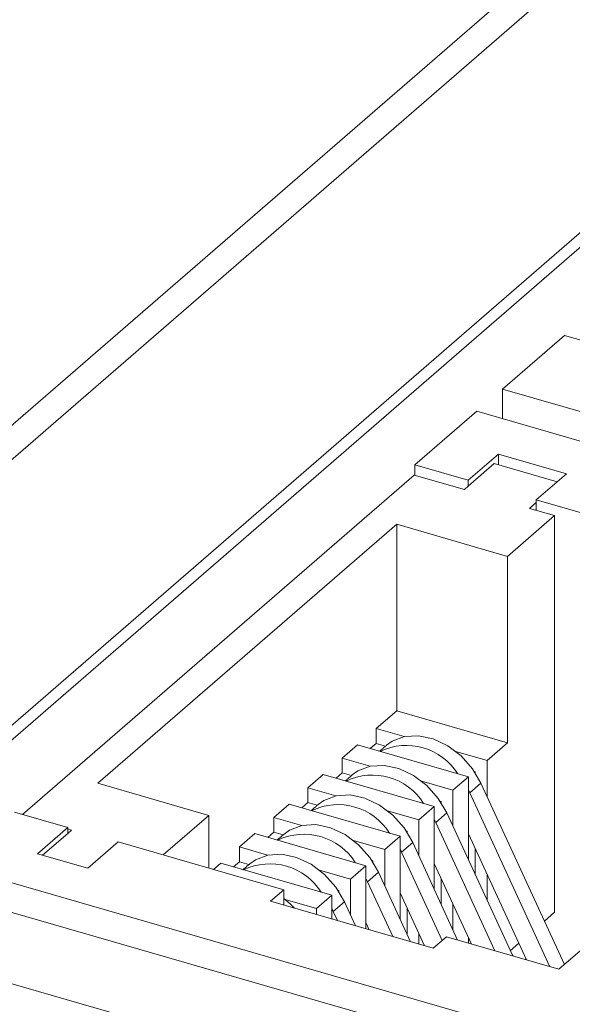
# Model space of a CAD drawing. Extents: x 74.1 to 146.4, y -117.1 to -95.3.
# Drawn here: x 101.4 to 101.5, y -106.4 to -106.1 of the extents above; entities that cross this region are included whole.
import ezdxf

# ---------------------------------------------------------------- set-up
doc = ezdxf.new("R2010")
doc.units = 0
doc.header["$MEASUREMENT"] = 0
doc.layers.get('0').update_dxf_attribs({"linetype": 'CONTINUOUS'})

msp = doc.modelspace()

# ---------------------------------------------------------------- linework, layer by layer
at = {"color": 7, "linetype": 'Continuous', "lineweight": 15}
for p, q in [((101.9214659, -105.7635025), (100.8689658, -106.6749943)), ((101.9232902, -105.7719678), (100.8920401, -106.6650565)), ((101.8041946, -105.9527951), (101.1436946, -106.5248049)), ((101.8041946, -105.9571252), (101.1474446, -106.5258874)), ((101.8041946, -105.9571252), (101.1474446, -106.5258874)), ((101.4964764, -106.2454127), (101.5146014, -106.229716)), ((101.5301897, -106.234216), (101.5146014, -106.229716)), ((101.4964764, -106.2454127), (101.7151477, -106.3085377)), ((101.4964764, -106.2540729), (101.4964764, -106.2454127)), ((101.4708514, -106.2676046), (101.4889764, -106.2519079)), ((101.4889764, -106.2519079), (101.7076477, -106.3150329)), ((101.4864397, -106.2721046), (101.4953148, -106.2644186)), ((101.4953148, -106.267594), (101.4953148, -106.2644186)), ((101.4953148, -106.2644186), (101.5152333, -106.2701686)), ((101.4708514, -106.2706357), (101.4708514, -106.2676046)), ((101.4708514, -106.2676046), (101.4864397, -106.2721046)), ((101.4940647, -106.2672331), (101.4864397, -106.2738366)), ((101.5124835, -106.2725502), (101.4940647, -106.2672331)), ((101.3559674, -106.369829), (101.4705924, -106.2705609)), ((101.4853147, -106.2748109), (101.4705924, -106.2705609)), ((101.5152333, -106.2701686), (101.5063583, -106.2778546)), ((101.4853147, -106.2748109), (101.4864397, -106.2738366)), ((101.4864397, -106.2738366), (101.4864397, -106.2721046)), ((101.5043673, -106.2803109), (101.5063583, -106.2785866)), ((101.5063583, -106.2808857), (101.5063583, -106.2778546)), ((101.5496597, -106.2903546), (101.5063583, -106.2778546)), ((101.4979787, -106.2943437), (101.5117286, -106.2824359)), ((101.5117286, -106.2824359), (101.5043673, -106.2803109)), ((101.5117286, -106.3984833), (101.5117286, -106.2824359)), ((101.3780026, -106.3607459), (101.4655025, -106.2849687)), ((101.4655025, -106.3395284), (101.4655025, -106.2849687)), ((101.4655025, -106.2849687), (101.4979787, -106.2943437)), ((101.4979787, -106.2943437), (101.4979787, -106.3489034)), ((101.4655025, -106.3395284), (101.4595026, -106.3447245)), ((101.4979787, -106.3489034), (101.4655025, -106.3395284)), ((101.4595026, -106.3447245), (101.4676841, -106.3470863)), ((101.4595026, -106.3447245), (101.4595026, -106.3490546)), ((101.4577525, -106.3505701), (101.4595026, -106.3490546)), ((101.4622435, -106.3498459), (101.4595026, -106.3490546)), ((101.4919787, -106.3540996), (101.4979787, -106.3489034)), ((101.4540025, -106.3494877), (101.4495025, -106.3533848)), ((101.4540025, -106.3494877), (101.4864787, -106.3588627)), ((101.4828462, -106.3514633), (101.4919787, -106.3540996)), ((101.4495025, -106.3533848), (101.4576841, -106.3557466)), ((101.4495025, -106.3577149), (101.4495025, -106.3533848)), ((101.4919787, -106.3540996), (101.4919787, -106.3646519)), ((101.4477525, -106.3592304), (101.4495025, -106.3577149)), ((101.4522435, -106.3585061), (101.4495025, -106.3577149)), ((101.4885144, -106.3574296), (101.4882807, -106.3573621)), ((101.4885144, -106.3574296), (101.4883942, -106.3575337)), ((101.4885144, -106.3577187), (101.4885144, -106.3574296)), ((101.4440025, -106.3581479), (101.4395025, -106.362045)), ((101.4440025, -106.3581479), (101.4764786, -106.367523)), ((101.4728462, -106.3601235), (101.4819786, -106.3627598)), ((101.4864787, -106.3588627), (101.4819786, -106.3627598)), ((101.4864787, -106.3588627), (101.4864787, -106.3830745)), ((101.4104787, -106.370121), (101.3780026, -106.3607459)), ((101.4395025, -106.362045), (101.4476841, -106.3644068)), ((101.4395025, -106.3663751), (101.4395025, -106.362045)), ((101.4819786, -106.3627598), (101.4819786, -106.3733122)), ((101.4869259, -106.3635558), (101.4864785, -106.3626373)), ((101.4869259, -106.3635558), (101.4901759, -106.3607412)), ((101.5103626, -106.4143991), (101.4869259, -106.3635558)), ((101.5145969, -106.41372), (101.4901759, -106.3607412)), ((101.4377525, -106.3678907), (101.4395025, -106.3663751)), ((101.4422435, -106.3671664), (101.4395025, -106.3663751)), ((101.4785144, -106.3660899), (101.4782807, -106.3660224)), ((101.4785144, -106.3660899), (101.4783942, -106.366194)), ((101.4785144, -106.366379), (101.4785144, -106.3660899)), ((101.3691897, -106.3736461), (101.3536014, -106.3691461)), ((101.4340025, -106.3668082), (101.4295025, -106.3707053)), ((101.4340025, -106.3668082), (101.4664786, -106.3761832)), ((101.4628462, -106.3687838), (101.4719787, -106.3714201)), ((101.4764786, -106.367523), (101.4719787, -106.3714201)), ((101.4764786, -106.367523), (101.4764786, -106.3917348)), ((101.3971037, -106.381704), (101.4104787, -106.370121)), ((101.4104787, -106.385565), (101.4104787, -106.370121)), ((101.4295025, -106.3707053), (101.4376841, -106.3730671)), ((101.4295025, -106.3750354), (101.4295025, -106.3707053)), ((101.4719787, -106.3714201), (101.4719787, -106.3819724)), ((101.4769259, -106.3722161), (101.4764786, -106.3712975)), ((101.4769259, -106.3722161), (101.4801759, -106.3694015)), ((101.4994683, -106.4112543), (101.4801759, -106.3694015)), ((101.3603147, -106.381332), (101.3691897, -106.3736461)), ((101.3691897, -106.3753781), (101.3691897, -106.3736461)), ((101.3691897, -106.3753781), (101.3703147, -106.3744038)), ((101.3703147, -106.3744038), (101.3691899, -106.3740791)), ((101.4277525, -106.3765509), (101.4295025, -106.3750354)), ((101.4322435, -106.3758266), (101.4295025, -106.3750354)), ((101.4685144, -106.3747501), (101.4682807, -106.3746827)), ((101.4685144, -106.3747501), (101.4683942, -106.3748542)), ((101.4685144, -106.3750392), (101.4685144, -106.3747501)), ((101.4942229, -106.40974), (101.4769259, -106.3722161)), ((101.3691897, -106.3753781), (101.3618147, -106.381765)), ((101.3839124, -106.3778961), (101.3750374, -106.3855821)), ((101.3839124, -106.3778961), (101.4324097, -106.3918961)), ((101.4240026, -106.3754684), (101.4195025, -106.3793655)), ((101.4240026, -106.3754684), (101.4564787, -106.3848435)), ((101.4528462, -106.377444), (101.4619786, -106.3800803)), ((101.4664786, -106.3761832), (101.4619786, -106.3800803)), ((101.4664786, -106.3761832), (101.4664786, -106.4003951)), ((101.4864785, -106.3754981), (101.5034966, -106.4124171)), ((101.4195025, -106.3793655), (101.4276841, -106.3817274)), ((101.4195025, -106.3836956), (101.4195025, -106.3793655)), ((101.4619786, -106.3800803), (101.4619786, -106.3906327)), ((101.4669259, -106.3808763), (101.4664785, -106.3799578)), ((101.4669259, -106.3808763), (101.4701759, -106.3780617)), ((101.4833286, -106.406595), (101.4701759, -106.3780617)), ((101.4885144, -106.3874911), (101.4885144, -106.3799148)), ((101.3750374, -106.3855821), (101.3603147, -106.381332)), ((101.4177525, -106.3852112), (101.4195025, -106.3836956)), ((101.4222435, -106.3844869), (101.4195025, -106.3836956)), ((101.4585144, -106.3834104), (101.4582807, -106.3833429)), ((101.4585144, -106.3834104), (101.4583942, -106.3835145)), ((101.4585144, -106.3836995), (101.4585144, -106.3834104)), ((101.478828, -106.4066966), (101.4669259, -106.3808763)), ((101.3354764, -106.3848428), (101.5541477, -106.4479678)), ((101.4140025, -106.3841287), (101.4118775, -106.385969)), ((101.4464786, -106.3935037), (101.4140025, -106.3841287)), ((101.4428462, -106.3861043), (101.4519787, -106.3887406)), ((101.4564787, -106.3848435), (101.4519787, -106.3887406)), ((101.4564787, -106.3848435), (101.4564787, -106.4033186)), ((101.4764786, -106.3841584), (101.4873569, -106.407758)), ((101.4519787, -106.3887406), (101.4519787, -106.3992929)), ((101.4569259, -106.3895366), (101.4564786, -106.388618)), ((101.4569259, -106.3895366), (101.4601759, -106.386722)), ((101.4695679, -106.4070972), (101.4601759, -106.386722)), ((101.4785144, -106.3961514), (101.4785144, -106.3885751)), ((101.4919787, -106.3874298), (101.4919787, -106.3950062)), ((101.3279764, -106.391338), (101.5466477, -106.454463)), ((101.4285347, -106.395252), (101.4324097, -106.3918961)), ((101.4324097, -106.3963705), (101.4324097, -106.3918961)), ((101.4485144, -106.3920706), (101.4482807, -106.3920032)), ((101.4485144, -106.3920706), (101.4483942, -106.3921748)), ((101.4485144, -106.3920706), (101.4485144, -106.3923597)), ((101.4643228, -106.405583), (101.4569259, -106.3895366)), ((101.51295, -106.4151461), (101.5405751, -106.3912221)), ((101.4328462, -106.3947645), (101.4419786, -106.3974009)), ((101.4464786, -106.3935037), (101.4419786, -106.3974009)), ((101.4464786, -106.4004319), (101.4464786, -106.3935037)), ((101.4664785, -106.3928186), (101.4735965, -106.4082601)), ((101.4285347, -106.395252), (101.4761661, -106.4090019)), ((101.4419786, -106.3974009), (101.4419786, -106.3991328)), ((101.4469259, -106.3981968), (101.4464785, -106.3972783)), ((101.4469259, -106.3981968), (101.4501759, -106.3953822)), ((101.4534285, -106.4024381), (101.4501759, -106.3953822)), ((101.4685144, -106.4048117), (101.4685144, -106.3972353)), ((101.4819786, -106.3960901), (101.4819786, -106.4036665)), ((101.4481831, -106.4009239), (101.4469259, -106.3981968)), ((101.5117286, -106.3984833), (101.5087589, -106.4010552)), ((101.4564786, -106.4014789), (101.4574568, -106.403601)), ((101.4719787, -106.4047504), (101.4719787, -106.4077931)), ((101.4800411, -106.4056461), (101.4761661, -106.4090019)), ((101.4800411, -106.4056461), (101.51295, -106.4151461)), ((101.4864787, -106.4058524), (101.4864787, -106.4075045)), ((101.5012549, -106.4075538), (101.4987589, -106.4097154)), ((101.5033272, -106.4123682), (101.5033272, -106.4120498)), ((101.3886597, -106.4297847), (101.3453583, -106.4172847))]:
    msp.add_line(p, q, dxfattribs=at)
at = {"color": 7, "linetype": 'Continuous', "lineweight": 15, "flags": 128}
for points in [[(101.4901759, -106.3607412), (101.4876678, -106.356484), (101.4843433, -106.3527457), (101.4804211, -106.3497723), (101.4761597, -106.3477595), (101.4718391, -106.3468397), (101.4677444, -106.3470736), (101.4641445, -106.3484458), (101.4624994, -106.3496244)], [(101.4801759, -106.3694015), (101.4776678, -106.3651443), (101.4743433, -106.361406), (101.4704211, -106.3584325), (101.4661597, -106.3564197), (101.4618392, -106.3554999), (101.4577444, -106.3557338), (101.4541446, -106.357106), (101.4524994, -106.3582846)], [(101.4701759, -106.3780617), (101.4676679, -106.3738045), (101.4643434, -106.3700662), (101.4604211, -106.3670928), (101.4561597, -106.3650799), (101.4518392, -106.3641601), (101.4477444, -106.3643941), (101.4441446, -106.3657663), (101.4424995, -106.3669448)], [(101.4601759, -106.386722), (101.4576678, -106.3824648), (101.4543433, -106.3787265), (101.4504211, -106.375753), (101.4461597, -106.3737402), (101.4418392, -106.3728204), (101.4377444, -106.3730543), (101.4341445, -106.3744265), (101.4324994, -106.3756051)], [(101.4501759, -106.3953822), (101.4476679, -106.391125), (101.4443433, -106.3873867), (101.4404211, -106.3844133), (101.4361597, -106.3824004), (101.4318392, -106.3814807), (101.4277444, -106.3817146), (101.4241446, -106.3830868), (101.4224995, -106.3842654)], [(101.435597, -106.3972907), (101.4343433, -106.396047), (101.4324096, -106.394427)]]:
    msp.add_lwpolyline(points, dxfattribs=at)
at = {"color": 7, "linetype": 'Continuous', "lineweight": 15}
for centre in [(101.4683373, -106.3674278), (101.4583373, -106.3760881), (101.4483373, -106.3847484), (101.4383373, -106.3934086), (101.4283373, -106.4020689)]:
    msp.add_arc(centre, 0.0177691, 32.166842, 115.62893, dxfattribs=at)
for points in [[(101.4624994, -106.3496244), (101.4604937, -106.3513614)], [(101.4524994, -106.3582846), (101.4504937, -106.3600216)], [(101.4424995, -106.3669448), (101.4404937, -106.3686819)], [(101.4324994, -106.3756051), (101.4304937, -106.3773422)], [(101.4224995, -106.3842654), (101.4204937, -106.3860024)]]:
    msp.add_open_spline(points, degree=1, dxfattribs=at)

doc.saveas('drawing.dxf')
